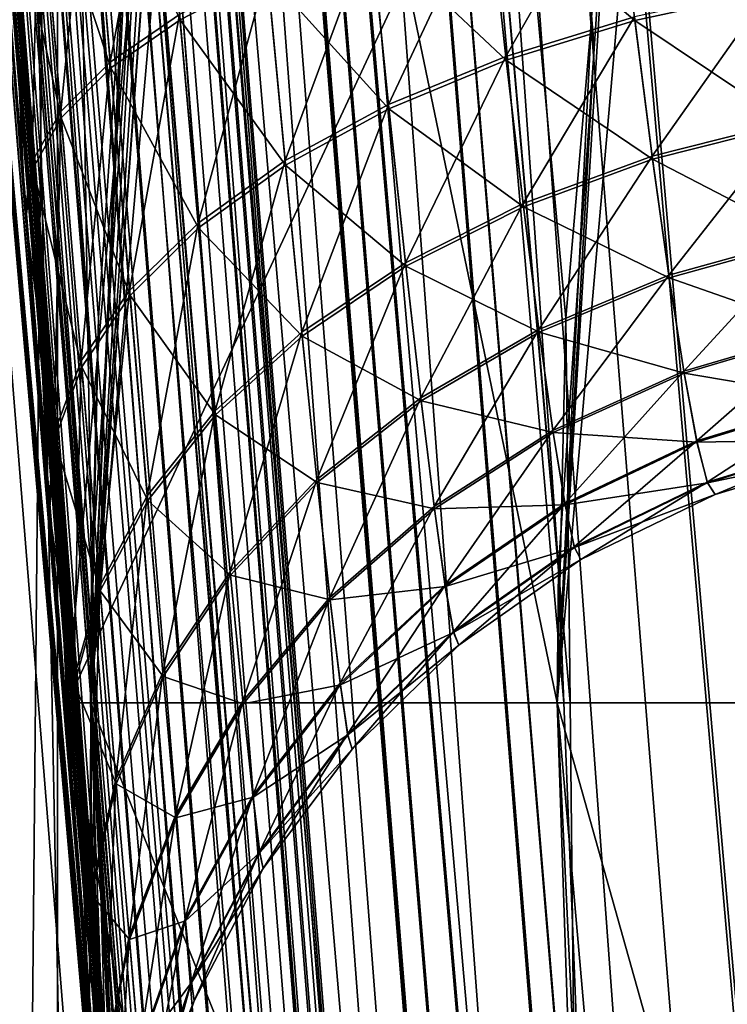
# Model space of a CAD drawing. Extents: x -65 to 65, y -245 to 65.
# Drawn here: x -20 to -18, y 3 to 5 of the extents above; entities that cross this region are included whole.
import ezdxf

# ---------------------------------------------------------------- set-up
doc = ezdxf.new("R2010")
doc.units = 0
for name, color, linetype in [('L3', 7, 'CONTINUOUS'), ('L5', 7, 'CONTINUOUS'), ('L6', 7, 'CONTINUOUS')]:
    doc.layers.add(name, color=color, linetype=linetype)

msp = doc.modelspace()

# ---------------------------------------------------------------- linework, layer by layer
at = {"layer": 'L3', "color": 254}
for points in [[(-20.36044, -26.26644, 670), (-23.5, 25.5, 670), (-19, -25.5, 670)], [(-19, -25.5, 670), (-23.5, 25.5, 670), (-19, -25.5, 668.5)], [(-19, -25.5, 668.5), (-23.5, 25.5, 670), (-23.5, 25.5, 668.5)], [(-23.5, 25.5, 668.5), (-19.75468, 12.72328, 668.5), (-19, -25.5, 668.5)], [(-23.8854, -243.7504, 810), (23.8854, -243.7504, 810), (-23.8854, 25.43382, 810)], [(-23.8854, 25.43382, 810), (23.8854, -243.7504, 810), (23.8854, 25.43382, 810)], [(-19.0601, 21.50384, 761.5011), (-15.5895, -21.68573, 761.683), (-19.37796, 21.47812, 761.4573)], [(-19.0601, 21.50384, 761.5011), (-17.13636, 7.017462, 761.6019), (-17.4, 4, 761.5881)], [(-19.0601, 21.50384, 761.5011), (-17.4, 4, 761.5881), (-15.5895, -21.68573, 761.683)], [(-19.39294, 21.4769, 761.4552), (-15.92235, -21.71267, 761.6371), (-19.70173, 21.45168, 761.3576)], [(-19.37796, 21.47812, 761.4573), (-15.90737, -21.71146, 761.6392), (-19.39294, 21.4769, 761.4552)], [(-19.39294, 21.4769, 761.4552), (-15.90737, -21.71146, 761.6392), (-15.92235, -21.71267, 761.6371)], [(-19.37796, 21.47812, 761.4573), (-15.5895, -21.68573, 761.683), (-15.90737, -21.71146, 761.6392)], [(-20.01224, 21.42606, 768.8), (-18.4977, 4.291588, 768.6494), (-19.71335, 21.45073, 768.6461)], [(-19.71335, 21.45073, 761.3539), (-16.53321, -21.76281, 761.3863), (-20.01224, 21.42606, 761.2001)], [(-19.70173, 21.45168, 761.3576), (-15.92235, -21.71267, 761.6371), (-19.71335, 21.45073, 761.3539)], [(-19.71335, 21.45073, 768.6461), (-18.4977, 4.291588, 768.6494), (-18.4214, 5.402394, 768.5841)], [(-19.71335, 21.45073, 768.6461), (-18.4214, 5.402394, 768.5841), (-18.36382, 6.240529, 768.5348)], [(-15.92235, -21.71267, 761.6371), (-16.24276, -21.73884, 761.5358), (-19.71335, 21.45073, 761.3539)], [(-19.71335, 21.45073, 761.3539), (-16.24276, -21.73884, 761.5358), (-16.53321, -21.76281, 761.3863)], [(-20.01224, 21.42606, 773.7001), (-17.00812, -15.92329, 773.8531), (-20.27544, 21.40408, 773.5023)], [(-16.80485, -21.78549, 768.8159), (-20.01224, 21.42606, 768.8), (-20.27544, 21.40408, 768.9977)], [(-20.01224, 21.42606, 761.2001), (-16.54165, -21.76351, 761.3819), (-20.27544, 21.40408, 761.0022)], [(-20.01224, 21.42606, 773.7001), (-18.42707, 5.463892, 773.9172), (-18.48162, 4.82448, 773.8777)], [(-20.01224, 21.42606, 773.7001), (-18.48162, 4.82448, 773.8777), (-18.47279, 4.000291, 773.8509)], [(-18.47279, 4.000291, 773.8509), (-18.45972, 2.779858, 773.8112), (-20.01224, 21.42606, 773.7001)], [(-20.01224, 21.42606, 773.7001), (-18.45972, 2.779858, 773.8112), (-17.00812, -15.92329, 773.8531)], [(-18.41748, 2.254576, 768.6867), (-18.48624, 4.000542, 768.6547), (-20.01224, 21.42606, 768.8)], [(-20.01224, 21.42606, 768.8), (-18.48624, 4.000542, 768.6547), (-18.4977, 4.291588, 768.6494)], [(-16.54165, -21.76351, 768.618), (-18.41748, 2.254576, 768.6867), (-20.01224, 21.42606, 768.8)], [(-16.54165, -21.76351, 768.618), (-20.01224, 21.42606, 768.8), (-16.80485, -21.78549, 768.8159)], [(-20.01224, 21.42606, 761.2001), (-16.53321, -21.76281, 761.3863), (-16.54165, -21.76351, 761.3819)], [(-20.28111, 21.40361, 773.498), (-17.40055, -15.95615, 773.5379), (-20.51232, 21.384, 773.2535)], [(-16.81052, -21.78597, 768.8201), (-20.28111, 21.40361, 769.002), (-20.51232, 21.384, 769.2465)], [(-20.28111, 21.40361, 760.998), (-17.03826, -21.80528, 760.9391), (-20.51232, 21.384, 760.7535)], [(-20.27544, 21.40408, 773.5023), (-17.17637, -15.93728, 773.7415), (-20.28111, 21.40361, 773.498)], [(-16.81052, -21.78597, 768.8201), (-20.27544, 21.40408, 768.9977), (-20.28111, 21.40361, 769.002)], [(-20.27544, 21.40408, 761.0022), (-16.54165, -21.76351, 761.3819), (-20.28111, 21.40361, 760.998)], [(-17.17637, -15.93728, 773.7415), (-17.27599, -15.94566, 773.6511), (-20.28111, 21.40361, 773.498)], [(-20.28111, 21.40361, 773.498), (-17.27599, -15.94566, 773.6511), (-17.40055, -15.95615, 773.5379)], [(-16.54165, -21.76351, 761.3819), (-16.81052, -21.78597, 761.1799), (-20.28111, 21.40361, 760.998)], [(-20.28111, 21.40361, 760.998), (-16.81052, -21.78597, 761.1799), (-17.03826, -21.80528, 760.9391)], [(-20.27544, 21.40408, 773.5023), (-17.00812, -15.92329, 773.8531), (-17.17637, -15.93728, 773.7415)], [(-16.80485, -21.78549, 768.8159), (-20.27544, 21.40408, 768.9977), (-16.81052, -21.78597, 768.8201)], [(-20.51232, 21.384, 773.2535), (-17.50662, -15.96522, 773.4072), (-20.69744, 21.36796, 772.9763)], [(-17.22685, -21.82162, 769.3418), (-20.51232, 21.384, 769.2465), (-20.69744, 21.36796, 769.5236)], [(-20.51232, 21.384, 760.7535), (-17.04173, -21.80558, 760.9354), (-20.69744, 21.36796, 760.4764)], [(-20.51232, 21.384, 773.2535), (-17.40055, -15.95615, 773.5379), (-17.50662, -15.96522, 773.4072)], [(-20.51232, 21.384, 769.2465), (-17.04173, -21.80558, 769.0646), (-16.81052, -21.78597, 768.8201)], [(-17.04173, -21.80558, 769.0646), (-20.51232, 21.384, 769.2465), (-17.22685, -21.82162, 769.3418)], [(-20.51232, 21.384, 760.7535), (-17.03826, -21.80528, 760.9391), (-17.04173, -21.80558, 760.9354)], [(-20.83677, 21.35545, 772.666), (-17.83178, -15.99382, 772.8218), (-20.92057, 21.34735, 772.3406)], [(-17.44997, -21.84222, 769.9775), (-20.83677, 21.35545, 769.834), (-20.92057, 21.34735, 770.1594)], [(-20.83677, 21.35545, 760.166), (-17.36618, -21.83412, 760.3479), (-20.92057, 21.34735, 759.8406)], [(-20.83677, 21.35545, 782.334), (-20.92057, 21.34735, 782.6594), (-19.49585, 3.622496, 782.5857)], [(-17.44899, -21.84217, 673.4844), (-20.86117, 21.35318, 673.4084), (-20.91951, 21.34741, 673.6661)], [(-17.28247, -21.82654, 672.949), (-20.75307, 21.36303, 673.1309), (-20.86117, 21.35318, 673.4084)], [(-17.28247, -21.82654, 672.949), (-20.86117, 21.35318, 673.4084), (-17.39058, -21.83639, 673.2265)], [(-17.39058, -21.83639, 673.2265), (-20.86117, 21.35318, 673.4084), (-17.44899, -21.84217, 673.4844)], [(-20.69931, 21.36779, 772.9735), (-17.69361, -15.98142, 773.1283), (-20.83677, 21.35545, 772.666)], [(-17.22872, -21.82178, 769.3446), (-20.69931, 21.36779, 769.5264), (-20.83677, 21.35545, 769.834)], [(-20.69931, 21.36779, 760.4735), (-17.36536, -21.83405, 760.3498), (-20.83677, 21.35545, 760.166)], [(-20.69931, 21.36779, 782.0265), (-20.83677, 21.35545, 782.334), (-19.48819, 4.604721, 782.2643)], [(-17.69361, -15.98142, 773.1283), (-17.74465, -15.98589, 773.0411), (-20.83677, 21.35545, 772.666)], [(-20.83677, 21.35545, 772.666), (-17.74465, -15.98589, 773.0411), (-17.83178, -15.99382, 772.8218)], [(-20.83677, 21.35545, 769.834), (-17.36618, -21.83412, 769.6521), (-17.22872, -21.82178, 769.3446)], [(-17.36618, -21.83412, 769.6521), (-20.83677, 21.35545, 769.834), (-17.44997, -21.84222, 769.9775)], [(-20.83677, 21.35545, 760.166), (-17.36536, -21.83405, 760.3498), (-17.36618, -21.83412, 760.3479)], [(-19.49585, 3.622496, 782.5857), (-19.49836, 3.746889, 782.5417), (-20.83677, 21.35545, 782.334)], [(-19.49836, 3.746889, 782.5417), (-19.49886, 4.000002, 782.4576), (-20.83677, 21.35545, 782.334)], [(-20.83677, 21.35545, 782.334), (-19.49886, 4.000002, 782.4576), (-19.49922, 4.174893, 782.3996)], [(-20.83677, 21.35545, 782.334), (-19.49922, 4.174893, 782.3996), (-19.48819, 4.604721, 782.2643)], [(-17.38494, -19.88794, 672.8542), (-20.53832, 19.35413, 673.0195), (-20.75307, 21.36303, 673.1309)], [(-17.38494, -19.88794, 672.8542), (-20.75307, 21.36303, 673.1309), (-17.28247, -21.82654, 672.949)], [(-20.69744, 21.36796, 772.9763), (-17.50662, -15.96522, 773.4072), (-20.69931, 21.36779, 772.9735)], [(-17.22872, -21.82178, 769.3446), (-20.69744, 21.36796, 769.5236), (-20.69931, 21.36779, 769.5264)], [(-20.69744, 21.36796, 760.4764), (-17.04173, -21.80558, 760.9354), (-20.69931, 21.36779, 760.4735)], [(-17.50662, -15.96522, 773.4072), (-17.59145, -15.97248, 773.3027), (-20.69931, 21.36779, 772.9735)], [(-20.69931, 21.36779, 772.9735), (-17.59145, -15.97248, 773.3027), (-17.69361, -15.98142, 773.1283)], [(-17.04173, -21.80558, 760.9354), (-17.22872, -21.82178, 760.6555), (-20.69931, 21.36779, 760.4735)], [(-20.69931, 21.36779, 760.4735), (-17.22872, -21.82178, 760.6555), (-17.36536, -21.83405, 760.3498)], [(-19.48819, 4.604721, 782.2643), (-19.48255, 4.824806, 782.195), (-20.69931, 21.36779, 782.0265)], [(-20.69931, 21.36779, 782.0265), (-19.48255, 4.824806, 782.195), (-19.42946, 5.61148, 781.962)], [(-17.22685, -21.82162, 769.3418), (-20.69744, 21.36796, 769.5236), (-17.22872, -21.82178, 769.3446)], [(-20.9208, 21.34733, 772.3397), (-17.91728, -16.00206, 772.4965), (-20.949, 21.34365, 772.0038)], [(-17.45021, -21.84225, 769.9784), (-20.9208, 21.34733, 770.1603), (-20.949, 21.34365, 770.4961)], [(-17.47841, -21.84593, 759.6858), (-20.949, 21.34365, 759.5038), (-20.9208, 21.34733, 759.8397)], [(-19.49271, 3.466907, 782.6409), (-20.9208, 21.34733, 782.6603), (-20.949, 21.34365, 782.9962)], [(-17.45638, -21.84291, 673.5171), (-20.92697, 21.34667, 673.699), (-20.949, 21.34365, 673.9962)], [(-20.949, 21.34365, 772.0038), (-17.91728, -16.00206, 772.4965), (-17.92485, -16.00281, 772.4637)], [(-20.949, 21.34365, 772.0038), (-17.92485, -16.00281, 772.4637), (-17.94769, -16.00591, 772.1611)], [(-20.949, 21.34365, 770.4961), (-17.47841, -21.84593, 770.3143), (-17.45021, -21.84225, 769.9784)], [(-20.949, 21.34365, 673.9962), (-19.74826, 6.401092, 678.5668), (-17.47841, -21.84593, 673.8143)], [(-17.47841, -21.84593, 759.6858), (-19.69397, 5.725591, 688.3725), (-20.949, 21.34365, 759.5038)], [(-20.949, 21.34365, 673.9962), (-17.47841, -21.84593, 673.8143), (-17.45638, -21.84291, 673.5171)], [(-20.949, 21.34365, 770.4961), (-20.949, 21.34365, 772.0038), (-17.47841, -21.84593, 770.3143)], [(-17.47841, -21.84593, 770.3143), (-20.949, 21.34365, 772.0038), (-17.94769, -16.00591, 772.1611)], [(-19.47322, 2.978487, 782.9188), (-19.48276, 3.131238, 782.815), (-20.949, 21.34365, 782.9962)], [(-19.49271, 3.466907, 782.6409), (-20.949, 21.34365, 782.9962), (-19.48687, 3.284424, 782.7115)], [(-19.48687, 3.284424, 782.7115), (-20.949, 21.34365, 782.9962), (-19.48276, 3.131238, 782.815)], [(-20.10794, 10.87717, 799.5479), (-19.47322, 2.978487, 782.9188), (-20.949, 21.34365, 782.9962)], [(-17.45638, -21.84291, 673.5171), (-20.91951, 21.34741, 673.6661), (-20.92697, 21.34667, 673.699)], [(-20.92057, 21.34735, 772.3406), (-17.83178, -15.99382, 772.8218), (-20.9208, 21.34733, 772.3397)], [(-17.45021, -21.84225, 769.9784), (-20.92057, 21.34735, 770.1594), (-20.9208, 21.34733, 770.1603)], [(-20.92057, 21.34735, 759.8406), (-17.44997, -21.84222, 760.0225), (-20.9208, 21.34733, 759.8397)], [(-19.49585, 3.622496, 782.5857), (-20.92057, 21.34735, 782.6594), (-20.9208, 21.34733, 782.6603)], [(-17.83178, -15.99382, 772.8218), (-17.85665, -15.99608, 772.7593), (-20.9208, 21.34733, 772.3397)], [(-20.9208, 21.34733, 772.3397), (-17.85665, -15.99608, 772.7593), (-17.91728, -16.00206, 772.4965)], [(-20.9208, 21.34733, 759.8397), (-17.44997, -21.84222, 760.0225), (-17.45021, -21.84225, 760.0216)], [(-20.9208, 21.34733, 759.8397), (-17.45021, -21.84225, 760.0216), (-17.47841, -21.84593, 759.6858)], [(-19.49585, 3.622496, 782.5857), (-20.9208, 21.34733, 782.6603), (-19.49271, 3.466907, 782.6409)], [(-17.44997, -21.84222, 769.9775), (-20.92057, 21.34735, 770.1594), (-17.45021, -21.84225, 769.9784)], [(-20.92057, 21.34735, 759.8406), (-17.36618, -21.83412, 760.3479), (-17.44997, -21.84222, 760.0225)], [(-17.44899, -21.84217, 673.4844), (-20.91951, 21.34741, 673.6661), (-17.45638, -21.84291, 673.5171)], [(-17.25004, -19.87581, 672.5463), (-20.35259, 19.37103, 672.5512), (-20.4013, 19.36644, 672.7123)], [(-20.31755, 19.37454, 672.3865), (-20.35259, 19.37103, 672.5512), (-17.25004, -19.87581, 672.5463)], [(-17.16641, -19.86772, 672.2209), (-20.29646, 19.37694, 672.2195), (-20.31755, 19.37454, 672.3865)], [(-17.25004, -19.87581, 672.5463), (-17.22681, -19.87367, 672.4831), (-20.31755, 19.37454, 672.3865)], [(-20.31755, 19.37454, 672.3865), (-17.22681, -19.87367, 672.4831), (-17.17653, -19.86881, 672.2875)], [(-20.31755, 19.37454, 672.3865), (-17.17653, -19.86881, 672.2875), (-17.16641, -19.86772, 672.2209)], [(-17.14617, -19.86553, 672.0877), (-20.28945, 19.37821, 672.0512), (-20.29646, 19.37694, 672.2195)], [(-17.14617, -19.86553, 672.0877), (-20.29646, 19.37694, 672.2195), (-17.16641, -19.86772, 672.2209)], [(-17.13607, -19.86387, 671.886), (-20.28945, 19.37821, 672.0512), (-17.14617, -19.86553, 672.0877)], [(-17.13607, -19.86387, 671.886), (-19.95402, 15.20402, 670.7641), (-20.28945, 19.37821, 672.0512)], [(-17.38494, -19.88794, 672.8542), (-20.46336, 19.36079, 672.8688), (-20.53832, 19.35413, 673.0195)], [(-17.29652, -19.88008, 672.6727), (-20.4013, 19.36644, 672.7123), (-20.46336, 19.36079, 672.8688)], [(-17.29652, -19.88008, 672.6727), (-20.46336, 19.36079, 672.8688), (-17.38494, -19.88794, 672.8542)], [(-17.25004, -19.87581, 672.5463), (-20.4013, 19.36644, 672.7123), (-17.29652, -19.88008, 672.6727)], [(-18.37099, -2.686494, 808), (-19.55, 4, 808), (-12.5665, 18.97617, 808)], [(-19.25299, 7.394822, 808), (-12.5665, 18.97617, 808), (-19.55, 4, 808)], [(-18.37099, -2.686494, 808), (-12.5665, 18.97617, 808), (-14.97617, -8.566498, 808)], [(-17.13607, -19.86387, 671.886), (-19.90235, 14.56096, 670.4971), (-19.95402, 15.20402, 670.7641)], [(-19.85513, 13.97339, 670.1218), (-19.90235, 14.56096, 670.4971), (-17.13607, -19.86387, 671.886)], [(-19.81383, 13.45936, 669.6495), (-19.85513, 13.97339, 670.1218), (-17.13607, -19.86387, 671.886)], [(-17.13607, -19.86387, 671.886), (-19.7797, 13.03469, 669.0946), (-19.81383, 13.45936, 669.6495)], [(-17.13607, -19.86387, 671.886), (-19.75468, 12.72328, 668.5), (-19.7797, 13.03469, 669.0946)], [(-17.13607, -19.86387, 668.5), (-19.75468, 12.72328, 668.5), (-17.13607, -19.86387, 671.886)], [(-19, -25.5, 668.5), (-19.75468, 12.72328, 668.5), (-17.13607, -19.86387, 668.5)], [(-19.4731, 2.976167, 794.6397), (-19.47322, 2.978487, 794.6112), (-20.10794, 10.87717, 799.5479)], [(-19.4731, 2.976167, 794.6397), (-20.10794, 10.87717, 799.5479), (-19.47292, 2.97266, 794.6549)], [(-20.049, 9.966338, 799.4232), (-19.4724, 2.962908, 794.6785), (-20.10794, 10.87717, 799.5479)], [(-20.10794, 10.87717, 799.5479), (-19.4724, 2.962908, 794.6785), (-19.47254, 2.965522, 794.6735)], [(-20.10794, 10.87717, 799.5479), (-19.47254, 2.965522, 794.6735), (-19.47292, 2.97266, 794.6549)], [(-19.47322, 2.978487, 794.6112), (-19.47322, 2.978487, 782.9188), (-20.10794, 10.87717, 799.5479)], [(-20.01846, 9.055103, 799.297), (-19.47191, 2.953694, 794.6925), (-20.049, 9.966338, 799.4232)], [(-20.049, 9.966338, 799.4232), (-19.47191, 2.953694, 794.6925), (-19.4724, 2.962908, 794.6785)], [(-20.01846, 9.055103, 799.297), (-20.01846, -11.05209, 799.297), (-18.39587, -11.13713, 786.6769)], [(-18.39587, -11.13713, 786.6769), (-19.43305, 2.385461, 794.5625), (-20.01846, 9.055103, 799.297)], [(-20.01846, 9.055103, 799.297), (-19.43305, 2.385461, 794.5625), (-19.44763, 2.571795, 794.6703)], [(-19.44763, 2.571795, 794.6703), (-19.45515, 2.678212, 794.7132), (-20.01846, 9.055103, 799.297)], [(-20.01846, 9.055103, 799.297), (-19.45515, 2.678212, 794.7132), (-19.46096, 2.766625, 794.7355)], [(-20.01846, 9.055103, 799.297), (-19.46096, 2.766625, 794.7355), (-19.46166, 2.777732, 794.7372)], [(-19.46166, 2.777732, 794.7372), (-19.46466, 2.826557, 794.741), (-20.01846, 9.055103, 799.297)], [(-20.01846, 9.055103, 799.297), (-19.46466, 2.826557, 794.741), (-19.46685, 2.863426, 794.7387)], [(-20.01846, 9.055103, 799.297), (-19.46685, 2.863426, 794.7387), (-19.46838, 2.89004, 794.7331)], [(-19.46838, 2.89004, 794.7331), (-19.46949, 2.909562, 794.7261), (-20.01846, 9.055103, 799.297)], [(-20.01846, 9.055103, 799.297), (-19.46949, 2.909562, 794.7261), (-19.47041, 2.926239, 794.7172)], [(-20.01846, 9.055103, 799.297), (-19.47041, 2.926239, 794.7172), (-19.47118, 2.940268, 794.7067)], [(-19.47118, 2.940268, 794.7067), (-19.47129, 2.942231, 794.7049), (-20.01846, 9.055103, 799.297)], [(-20.01846, 9.055103, 799.297), (-19.47129, 2.942231, 794.7049), (-19.47191, 2.953694, 794.6925)], [(-19.75948, -11.05209, 800.5641), (-19.75975, 9.055103, 800.5643), (-19.57054, 9.055103, 800.8333)], [(-19.75948, -11.05209, 800.5641), (-19.57054, 9.055103, 800.8333), (-19.57054, -11.05209, 800.8333)], [(-19.57054, 9.055103, 800.8333), (-19.36583, 6.283527, 801.0448), (-19.49804, 4.27663, 800.9155)], [(-19.57054, -11.05209, 800.8333), (-19.57054, 9.055103, 800.8333), (-19.49804, 4.27663, 800.9155)], [(-19.5, 4, 807.95), (-19.25299, 7.394822, 808), (-19.55, 4, 808)], [(-19.20375, 7.38614, 807.95), (-19.25299, 7.394822, 808), (-19.5, 4, 807.95)], [(-18.5, 4, 778.5), (-19.20375, 7.38614, 779.5), (-19.5, 4, 779.5)], [(-19.31248, 6.59985, 781.6935), (-19.5, 4, 779.5), (-19.20375, 7.38614, 779.5)], [(-19.5, 4, 807.95), (-19.33761, 6.445201, 801.0647), (-19.20375, 7.38614, 807.95)], [(-18.21894, 7.212491, 778.5), (-19.20375, 7.38614, 779.5), (-18.5, 4, 778.5)], [(-18.5, 4, 778.5), (-18.42707, 5.463892, 773.9172), (-18.21894, 7.212491, 778.5)], [(-18.21894, 7.212491, 767), (-18.36382, 6.240529, 768.5348), (-18.5, 4, 767)], [(-17.9, 4, 767), (-18.21894, 7.212491, 767), (-18.5, 4, 767)], [(-17.62806, 7.108302, 767), (-18.21894, 7.212491, 767), (-17.9, 4, 767)], [(-19.41674, 5.800093, 781.9061), (-19.5, 4, 779.5), (-19.31248, 6.59985, 781.6935)], [(-19.5, 4, 807.95), (-19.36583, 6.283527, 801.0448), (-19.33761, 6.445201, 801.0647)], [(-17.47841, -21.84593, 673.8143), (-19.74826, 6.401092, 678.5668), (-19.69265, 5.70911, 678.6305)], [(-19.49804, 4.27663, 800.9155), (-19.36583, 6.283527, 801.0448), (-19.5, 4, 807.95)], [(-18.5, 4, 767), (-18.36382, 6.240529, 768.5348), (-18.4214, 5.402394, 768.5841)], [(-19.45764, 5.37271, 687.3587), (-19.35077, 5.952664, 687.2448), (-19.50147, 5.894873, 687.503)], [(-19.30914, 5.474898, 687.1115), (-19.35077, 5.952664, 687.2448), (-19.45764, 5.37271, 687.3587)], [(-19.5004, 5.882047, 679.4994), (-19.34975, 5.940923, 679.7575), (-19.30815, 5.463731, 679.8928)], [(-19.12078, 5.56075, 680.1143), (-19.30815, 5.463731, 679.8928), (-19.34975, 5.940923, 679.7575)], [(-19.56376, 5.266808, 687.6253), (-19.50147, 5.894873, 687.503), (-19.61042, 5.836872, 687.7814)], [(-19.45764, 5.37271, 687.3587), (-19.50147, 5.894873, 687.503), (-19.56376, 5.266808, 687.6253)], [(-19.45661, 5.360498, 679.646), (-19.60928, 5.822876, 679.2212), (-19.5004, 5.882047, 679.4994)], [(-19.5004, 5.882047, 679.4994), (-19.30815, 5.463731, 679.8928), (-19.45661, 5.360498, 679.646)], [(-19.62502, 5.159671, 687.9053), (-19.61042, 5.836872, 687.7814), (-19.67509, 5.780005, 688.0735)], [(-19.56376, 5.266808, 687.6253), (-19.61042, 5.836872, 687.7814), (-19.62502, 5.159671, 687.9053)], [(-19.67386, 5.764781, 678.9293), (-19.60928, 5.822876, 679.2212), (-19.56267, 5.253469, 679.3796)], [(-19.45661, 5.360498, 679.646), (-19.56267, 5.253469, 679.3796), (-19.60928, 5.822876, 679.2212)], [(-19.41674, 5.800093, 781.9061), (-19.42946, 5.61148, 781.962), (-19.5, 4, 779.5)], [(-18.61018, 5.38524, 686.3711), (-18.37385, 5.801151, 686.4238), (-18.64855, 5.736039, 686.5417)], [(-18.64761, 5.727266, 680.4617), (-18.3729, 5.792866, 680.5794), (-18.33382, 5.462156, 680.7411)], [(-18.33475, 5.469754, 686.2634), (-18.37385, 5.801151, 686.4238), (-18.61018, 5.38524, 686.3711)], [(-18.04089, 5.525973, 680.81), (-18.33382, 5.462156, 680.7411), (-18.3729, 5.792866, 680.5794)], [(-19.63999, 5.053805, 688.1919), (-19.67509, 5.780005, 688.0735), (-19.69397, 5.725591, 688.3725)], [(-19.62385, 5.145148, 679.1001), (-19.69265, 5.70911, 678.6305), (-19.67386, 5.764781, 678.9293)], [(-19.62502, 5.159671, 687.9053), (-19.67509, 5.780005, 688.0735), (-19.63999, 5.053805, 688.1919)], [(-19.67386, 5.764781, 678.9293), (-19.56267, 5.253469, 679.3796), (-19.62385, 5.145148, 679.1001)], [(-17.47841, -21.84593, 759.6858), (-19.63999, 5.053805, 688.1919), (-19.69397, 5.725591, 688.3725)], [(-18.86161, 5.281754, 686.5149), (-18.64855, 5.736039, 686.5417), (-18.8998, 5.658714, 686.6981)], [(-18.60927, 5.3772, 680.6337), (-18.89887, 5.649286, 680.3055), (-18.64761, 5.727266, 680.4617)], [(-18.61018, 5.38524, 686.3711), (-18.64855, 5.736039, 686.5417), (-18.86161, 5.281754, 686.5149)], [(-18.64761, 5.727266, 680.4617), (-18.33382, 5.462156, 680.7411), (-18.60927, 5.3772, 680.6337)], [(-19.62385, 5.145148, 679.1001), (-19.63873, 5.03807, 678.8139), (-19.69265, 5.70911, 678.6305)], [(-17.47841, -21.84593, 673.8143), (-19.69265, 5.70911, 678.6305), (-19.63873, 5.03807, 678.8139)], [(-19.0831, 5.161745, 686.6914), (-18.8998, 5.658714, 686.6981), (-19.12173, 5.570983, 686.8896)], [(-18.86161, 5.281754, 686.5149), (-18.8998, 5.658714, 686.6981), (-19.0831, 5.161745, 686.6914)], [(-19.12078, 5.56075, 680.1143), (-18.89887, 5.649286, 680.3055), (-18.86071, 5.273115, 680.4903)], [(-18.60927, 5.3772, 680.6337), (-18.86071, 5.273115, 680.4903), (-18.89887, 5.649286, 680.3055)], [(-19.5, 4, 779.5), (-19.42946, 5.61148, 781.962), (-19.48255, 4.824806, 782.195)], [(-19.26942, 5.028052, 686.8964), (-19.12173, 5.570983, 686.8896), (-19.30914, 5.474898, 687.1115)], [(-19.0831, 5.161745, 686.6914), (-19.12173, 5.570983, 686.8896), (-19.26942, 5.028052, 686.8964)], [(-19.0822, 5.152364, 680.3142), (-19.30815, 5.463731, 679.8928), (-19.12078, 5.56075, 680.1143)], [(-19.12078, 5.56075, 680.1143), (-18.86071, 5.273115, 680.4903), (-19.0822, 5.152364, 680.3142)], [(-18.29686, 5.171717, 686.0474), (-18.04185, 5.5333, 686.1944), (-18.33475, 5.469754, 686.2634)], [(-18.00239, 5.245612, 685.9877), (-18.04185, 5.5333, 686.1944), (-18.29686, 5.171717, 686.0474)], [(-18.00146, 5.239157, 681.0179), (-18.33382, 5.462156, 680.7411), (-18.04089, 5.525973, 680.81)], [(-19.41615, 4.883836, 687.125), (-19.30914, 5.474898, 687.1115), (-19.45764, 5.37271, 687.3587)], [(-19.26942, 5.028052, 686.8964), (-19.30914, 5.474898, 687.1115), (-19.41615, 4.883836, 687.125)], [(-18.57345, 5.070076, 686.1417), (-18.33475, 5.469754, 686.2634), (-18.61018, 5.38524, 686.3711)], [(-18.29686, 5.171717, 686.0474), (-18.33475, 5.469754, 686.2634), (-18.57345, 5.070076, 686.1417)], [(-19.45661, 5.360498, 679.646), (-19.30815, 5.463731, 679.8928), (-19.2685, 5.017803, 680.1097)], [(-19.0822, 5.152364, 680.3142), (-19.2685, 5.017803, 680.1097), (-19.30815, 5.463731, 679.8928)], [(-18.60927, 5.3772, 680.6337), (-18.33382, 5.462156, 680.7411), (-18.29597, 5.165038, 680.9584)], [(-18.48162, 4.82448, 773.8777), (-18.42707, 5.463892, 773.9172), (-18.5, 4, 778.5)], [(-18.00146, 5.239157, 681.0179), (-18.29597, 5.165038, 680.9584), (-18.33382, 5.462156, 680.7411)], [(-18.5, 4, 767), (-18.4214, 5.402394, 768.5841), (-18.4977, 4.291588, 768.6494)], [(-18.82554, 4.943122, 686.2685), (-18.61018, 5.38524, 686.3711), (-18.86161, 5.281754, 686.5149)], [(-18.57345, 5.070076, 686.1417), (-18.61018, 5.38524, 686.3711), (-18.82554, 4.943122, 686.2685)], [(-19.51983, 4.732507, 687.3719), (-19.45764, 5.37271, 687.3587), (-19.56376, 5.266808, 687.6253)], [(-19.41519, 4.872615, 679.8817), (-19.56267, 5.253469, 679.3796), (-19.45661, 5.360498, 679.646)], [(-19.41615, 4.883836, 687.125), (-19.45764, 5.37271, 687.3587), (-19.51983, 4.732507, 687.3719)], [(-19.45661, 5.360498, 679.646), (-19.2685, 5.017803, 680.1097), (-19.41519, 4.872615, 679.8817)], [(-18.57259, 5.063018, 680.8645), (-18.86071, 5.273115, 680.4903), (-18.60927, 5.3772, 680.6337)], [(-18.60927, 5.3772, 680.6337), (-18.29597, 5.165038, 680.9584), (-18.57259, 5.063018, 680.8645)], [(-19.0471, 4.793894, 686.4246), (-18.86161, 5.281754, 686.5149), (-19.0831, 5.161745, 686.6914)], [(-18.82554, 4.943122, 686.2685), (-18.86161, 5.281754, 686.5149), (-19.0471, 4.793894, 686.4246)], [(-19.578, 4.577645, 687.6312), (-19.56376, 5.266808, 687.6253), (-19.62502, 5.159671, 687.9053)], [(-19.51983, 4.732507, 687.3719), (-19.56376, 5.266808, 687.6253), (-19.578, 4.577645, 687.6312)], [(-19.0822, 5.152364, 680.3142), (-18.86071, 5.273115, 680.4903), (-18.82471, 4.935539, 680.7382)], [(-18.57259, 5.063018, 680.8645), (-18.82471, 4.935539, 680.7382), (-18.86071, 5.273115, 680.4903)], [(-19.62385, 5.145148, 679.1001), (-19.56267, 5.253469, 679.3796), (-19.51882, 4.720236, 679.6353)], [(-19.41519, 4.872615, 679.8817), (-19.51882, 4.720236, 679.6353), (-19.56267, 5.253469, 679.3796)], [(-18.26131, 4.916174, 685.7827), (-18.00239, 5.245612, 685.9877), (-18.29686, 5.171717, 686.0474)], [(-17.96407, 4.992902, 681.2727), (-18.29597, 5.165038, 680.9584), (-18.00146, 5.239157, 681.0179)], [(-17.96494, 4.998288, 685.7339), (-18.00239, 5.245612, 685.9877), (-18.26131, 4.916174, 685.7827)], [(-18.53947, 4.800205, 685.8609), (-18.29686, 5.171717, 686.0474), (-18.57345, 5.070076, 686.1417)], [(-18.26131, 4.916174, 685.7827), (-18.29686, 5.171717, 686.0474), (-18.53947, 4.800205, 685.8609)], [(-19.5893, 4.422913, 687.8967), (-19.62502, 5.159671, 687.9053), (-19.63999, 5.053805, 688.1919)], [(-19.578, 4.577645, 687.6312), (-19.62502, 5.159671, 687.9053), (-19.5893, 4.422913, 687.8967)], [(-19.23283, 4.625962, 686.6063), (-19.0831, 5.161745, 686.6914), (-19.26942, 5.028052, 686.8964)], [(-19.04628, 4.785653, 680.5826), (-19.2685, 5.017803, 680.1097), (-19.0822, 5.152364, 680.3142)], [(-19.0471, 4.793894, 686.4246), (-19.0831, 5.161745, 686.6914), (-19.23283, 4.625962, 686.6063)], [(-19.0822, 5.152364, 680.3142), (-18.82471, 4.935539, 680.7382), (-19.04628, 4.785653, 680.5826)], [(-18.57259, 5.063018, 680.8645), (-18.29597, 5.165038, 680.9584), (-18.26049, 4.910618, 681.2242)], [(-17.96407, 4.992902, 681.2727), (-18.26049, 4.910618, 681.2242), (-18.29597, 5.165038, 680.9584)], [(-19.57692, 4.56427, 679.3767), (-19.63873, 5.03807, 678.8139), (-19.62385, 5.145148, 679.1001)], [(-19.62385, 5.145148, 679.1001), (-19.51882, 4.720236, 679.6353), (-19.57692, 4.56427, 679.3767)], [(-18.79269, 4.653193, 685.9669), (-18.57345, 5.070076, 686.1417), (-18.82554, 4.943122, 686.2685)], [(-18.53947, 4.800205, 685.8609), (-18.57345, 5.070076, 686.1417), (-18.79269, 4.653193, 685.9669)], [(-17.47841, -21.84593, 759.6858), (-19.5893, 4.422913, 687.8967), (-19.63999, 5.053805, 688.1919)], [(-18.5387, 4.794342, 681.1464), (-18.82471, 4.935539, 680.7382), (-18.57259, 5.063018, 680.8645)], [(-18.57259, 5.063018, 680.8645), (-18.26049, 4.910618, 681.2242), (-18.5387, 4.794342, 681.1464)], [(-19.57692, 4.56427, 679.3767), (-19.58813, 4.408406, 679.1117), (-19.63873, 5.03807, 678.8139)], [(-19.63873, 5.03807, 678.8139), (-19.58813, 4.408406, 679.1117), (-17.47841, -21.84593, 673.8143)], [(-19.37828, 4.443347, 686.8094), (-19.26942, 5.028052, 686.8964), (-19.41615, 4.883836, 687.125)], [(-19.23283, 4.625962, 686.6063), (-19.26942, 5.028052, 686.8964), (-19.37828, 4.443347, 686.8094)], [(-19.41519, 4.872615, 679.8817), (-19.2685, 5.017803, 680.1097), (-19.232, 4.616948, 680.4014)], [(-19.04628, 4.785653, 680.5826), (-19.232, 4.616948, 680.4014), (-19.2685, 5.017803, 680.1097)], [(-18.22918, 4.710822, 685.4777), (-17.96494, 4.998288, 685.7339), (-18.26131, 4.916174, 685.7827)], [(-17.92986, 4.794694, 681.5667), (-18.26049, 4.910618, 681.2242), (-17.96407, 4.992902, 681.2727)], [(-17.93063, 4.798848, 685.4408), (-17.96494, 4.998288, 685.7339), (-18.22918, 4.710822, 685.4777)], [(-19.01483, 4.4787, 686.0979), (-18.82554, 4.943122, 686.2685), (-19.0471, 4.793894, 686.4246)], [(-18.79269, 4.653193, 685.9669), (-18.82554, 4.943122, 686.2685), (-19.01483, 4.4787, 686.0979)], [(-19.04628, 4.785653, 680.5826), (-18.82471, 4.935539, 680.7382), (-18.79195, 4.646895, 681.0409)], [(-18.5387, 4.794342, 681.1464), (-18.79195, 4.646895, 681.0409), (-18.82471, 4.935539, 680.7382)], [(-18.50927, 4.583716, 685.5379), (-18.26131, 4.916174, 685.7827), (-18.53947, 4.800205, 685.8609)], [(-18.22918, 4.710822, 685.4777), (-18.26131, 4.916174, 685.7827), (-18.50927, 4.583716, 685.5379)], [(-18.5387, 4.794342, 681.1464), (-18.26049, 4.910618, 681.2242), (-18.22845, 4.706556, 681.5301)], [(-17.92986, 4.794694, 681.5667), (-18.22845, 4.706556, 681.5301), (-18.26049, 4.910618, 681.2242)], [(-19.47997, 4.250417, 687.0289), (-19.41615, 4.883836, 687.125), (-19.51983, 4.732507, 687.3719)], [(-19.37828, 4.443347, 686.8094), (-19.41615, 4.883836, 687.125), (-19.47997, 4.250417, 687.0289)], [(-19.37742, 4.433464, 680.1991), (-19.51882, 4.720236, 679.6353), (-19.41519, 4.872615, 679.8817)], [(-19.41519, 4.872615, 679.8817), (-19.232, 4.616948, 680.4014), (-19.37742, 4.433464, 680.1991)], [(-19.5, 4, 779.5), (-19.48255, 4.824806, 782.195), (-19.48819, 4.604721, 782.2643)], [(-18.5, 4, 778.5), (-18.47279, 4.000291, 773.8509), (-18.48162, 4.82448, 773.8777)], [(-19.20049, 4.280958, 686.2508), (-19.0471, 4.793894, 686.4246), (-19.23283, 4.625962, 686.6063)], [(-19.01483, 4.4787, 686.0979), (-19.0471, 4.793894, 686.4246), (-19.20049, 4.280958, 686.2508)], [(-18.76405, 4.42065, 685.62), (-18.53947, 4.800205, 685.8609), (-18.79269, 4.653193, 685.9669)], [(-18.5086, 4.579223, 681.4703), (-18.79195, 4.646895, 681.0409), (-18.5387, 4.794342, 681.1464)], [(-18.50927, 4.583716, 685.5379), (-18.53947, 4.800205, 685.8609), (-18.76405, 4.42065, 685.62)], [(-18.5387, 4.794342, 681.1464), (-18.22845, 4.706556, 681.5301), (-18.5086, 4.579223, 681.4703)], [(-18.20142, 4.561675, 685.1422), (-17.93063, 4.798848, 685.4408), (-18.22918, 4.710822, 685.4777)], [(-17.89985, 4.650455, 681.8904), (-18.22845, 4.706556, 681.5301), (-17.92986, 4.794694, 681.5667)], [(-17.90052, 4.653255, 685.1177), (-17.93063, 4.798848, 685.4408), (-18.20142, 4.561675, 685.1422)], [(-19.0141, 4.471851, 680.9106), (-19.232, 4.616948, 680.4014), (-19.04628, 4.785653, 680.5826)], [(-19.04628, 4.785653, 680.5826), (-18.79195, 4.646895, 681.0409), (-19.0141, 4.471851, 680.9106)], [(-19.53546, 4.051792, 687.2596), (-19.51983, 4.732507, 687.3719), (-19.578, 4.577645, 687.6312)], [(-19.47997, 4.250417, 687.0289), (-19.51983, 4.732507, 687.3719), (-19.53546, 4.051792, 687.2596)], [(-19.57692, 4.56427, 679.3767), (-19.51882, 4.720236, 679.6353), (-19.47907, 4.239592, 679.9804)], [(-19.37742, 4.433464, 680.1991), (-19.47907, 4.239592, 679.9804), (-19.51882, 4.720236, 679.6353)], [(-18.48374, 4.426877, 685.1828), (-18.22918, 4.710822, 685.4777), (-18.50927, 4.583716, 685.5379)], [(-18.5086, 4.579223, 681.4703), (-18.22845, 4.706556, 681.5301), (-18.20082, 4.558819, 681.8662)], [(-18.20142, 4.561675, 685.1422), (-18.22918, 4.710822, 685.4777), (-18.48374, 4.426877, 685.1828)], [(-17.89985, 4.650455, 681.8904), (-18.20082, 4.558819, 681.8662), (-18.22845, 4.706556, 681.5301)], [(-18.98724, 4.22563, 685.7218), (-18.79269, 4.653193, 685.9669), (-19.01483, 4.4787, 686.0979)], [(-19.0141, 4.471851, 680.9106), (-18.79195, 4.646895, 681.0409), (-18.76342, 4.415824, 681.3889)], [(-18.76405, 4.42065, 685.62), (-18.79269, 4.653193, 685.9669), (-18.98724, 4.22563, 685.7218)], [(-18.5086, 4.579223, 681.4703), (-18.76342, 4.415824, 681.3889), (-18.79195, 4.646895, 681.0409)], [(-18.17886, 4.472887, 684.7866), (-17.90052, 4.653255, 685.1177), (-18.20142, 4.561675, 685.1422)], [(-17.87496, 4.564367, 682.2339), (-18.20082, 4.558819, 681.8662), (-17.89985, 4.650455, 681.8904)], [(-17.87549, 4.565733, 684.7746), (-17.90052, 4.653255, 685.1177), (-18.17886, 4.472887, 684.7866)], [(-19.34518, 4.064758, 686.4219), (-19.23283, 4.625962, 686.6063), (-19.37828, 4.443347, 686.8094)], [(-19.20049, 4.280958, 686.2508), (-19.23283, 4.625962, 686.6063), (-19.34518, 4.064758, 686.4219)], [(-19.49922, 4.174893, 782.3996), (-19.5, 4, 779.5), (-19.48819, 4.604721, 782.2643)], [(-19.37742, 4.433464, 680.1991), (-19.232, 4.616948, 680.4014), (-19.19977, 4.273454, 680.7585)], [(-19.0141, 4.471851, 680.9106), (-19.19977, 4.273454, 680.7585), (-19.232, 4.616948, 680.4014)], [(-18.74045, 4.252214, 685.2387), (-18.50927, 4.583716, 685.5379), (-18.76405, 4.42065, 685.62)], [(-18.48319, 4.423879, 681.826), (-18.76342, 4.415824, 681.3889), (-18.5086, 4.579223, 681.4703)], [(-18.48374, 4.426877, 685.1828), (-18.50927, 4.583716, 685.5379), (-18.74045, 4.252214, 685.2387)], [(-18.5086, 4.579223, 681.4703), (-18.20082, 4.558819, 681.8662), (-18.48319, 4.423879, 681.826)], [(-19.54344, 3.852225, 687.4959), (-19.578, 4.577645, 687.6312), (-19.5893, 4.422913, 687.8967)], [(-19.53451, 4.039975, 679.7505), (-19.58813, 4.408406, 679.1117), (-19.57692, 4.56427, 679.3767)], [(-19.53546, 4.051792, 687.2596), (-19.578, 4.577645, 687.6312), (-19.54344, 3.852225, 687.4959)], [(-19.57692, 4.56427, 679.3767), (-19.47907, 4.239592, 679.9804), (-19.53451, 4.039975, 679.7505)], [(-18.46361, 4.33396, 684.807), (-18.20142, 4.561675, 685.1422), (-18.48374, 4.426877, 685.1828)], [(-18.48319, 4.423879, 681.826), (-18.20082, 4.558819, 681.8662), (-18.17839, 4.471517, 682.2221)], [(-18.17886, 4.472887, 684.7866), (-18.20142, 4.561675, 685.1422), (-18.46361, 4.33396, 684.807)], [(-17.87496, 4.564367, 682.2339), (-18.17839, 4.471517, 682.2221), (-18.20082, 4.558819, 681.8662)], [(-18.16216, 4.446667, 684.422), (-17.87549, 4.565733, 684.7746), (-18.17886, 4.472887, 684.7866)], [(-17.85631, 4.538654, 682.578), (-18.17839, 4.471517, 682.2221), (-17.87496, 4.564367, 682.2339)], [(-17.85631, 4.538654, 684.422), (-17.87549, 4.565733, 684.7746), (-18.16216, 4.446667, 684.422)], [(-17.85631, 4.538654, 682.578), (-18.16216, 4.446667, 682.578), (-18.17839, 4.471517, 682.2221)], [(-17.85631, 4.538654, 682.578), (-17.85631, 4.538654, 684.422), (-18.16216, 4.446667, 684.422)], [(-17.85631, 4.538654, 682.578), (-18.16216, 4.446667, 684.422), (-18.16216, 4.446667, 682.578)], [(-19.17337, 4.003444, 685.8411), (-19.01483, 4.4787, 686.0979), (-19.20049, 4.280958, 686.2508)], [(-18.98724, 4.22563, 685.7218), (-19.01483, 4.4787, 686.0979), (-19.17337, 4.003444, 685.8411)], [(-18.98664, 4.220374, 681.2877), (-19.19977, 4.273454, 680.7585), (-19.0141, 4.471851, 680.9106)], [(-19.0141, 4.471851, 680.9106), (-18.76342, 4.415824, 681.3889), (-18.98664, 4.220374, 681.2877)], [(-18.48319, 4.423879, 681.826), (-18.17839, 4.471517, 682.2221), (-18.4632, 4.332535, 682.2022)], [(-18.44946, 4.307167, 684.422), (-18.17886, 4.472887, 684.7866), (-18.46361, 4.33396, 684.807)], [(-18.4632, 4.332535, 682.2022), (-18.17839, 4.471517, 682.2221), (-18.16216, 4.446667, 682.578)], [(-18.16216, 4.446667, 684.422), (-18.17886, 4.472887, 684.7866), (-18.44946, 4.307167, 684.422)], [(-19.4454, 3.835341, 686.6071), (-19.37828, 4.443347, 686.8094), (-19.47997, 4.250417, 687.0289)], [(-19.34445, 4.056515, 680.5882), (-19.47907, 4.239592, 679.9804), (-19.37742, 4.433464, 680.1991)], [(-19.34518, 4.064758, 686.4219), (-19.37828, 4.443347, 686.8094), (-19.4454, 3.835341, 686.6071)], [(-19.37742, 4.433464, 680.1991), (-19.19977, 4.273454, 680.7585), (-19.34445, 4.056515, 680.5882)], [(-18.4632, 4.332535, 682.2022), (-18.16216, 4.446667, 682.578), (-18.44946, 4.307167, 682.578)], [(-18.16216, 4.446667, 682.578), (-18.16216, 4.446667, 684.422), (-18.44946, 4.307167, 684.422)], [(-18.16216, 4.446667, 682.578), (-18.44946, 4.307167, 684.422), (-18.44946, 4.307167, 682.578)], [(-17.47841, -21.84593, 759.6858), (-19.54344, 3.852225, 687.4959), (-19.5893, 4.422913, 687.8967)], [(-18.96515, 4.042032, 685.3084), (-18.76405, 4.42065, 685.62), (-18.98724, 4.22563, 685.7218)], [(-18.98664, 4.220374, 681.2877), (-18.76342, 4.415824, 681.3889), (-18.73995, 4.248994, 681.7708)], [(-18.74045, 4.252214, 685.2387), (-18.76405, 4.42065, 685.62), (-18.96515, 4.042032, 685.3084)], [(-18.48319, 4.423879, 681.826), (-18.73995, 4.248994, 681.7708), (-18.76342, 4.415824, 681.3889)], [(-18.72257, 4.152454, 684.8353), (-18.48374, 4.426877, 685.1828), (-18.74045, 4.252214, 685.2387)], [(-18.4632, 4.332535, 682.2022), (-18.73995, 4.248994, 681.7708), (-18.48319, 4.423879, 681.826)], [(-18.46361, 4.33396, 684.807), (-18.48374, 4.426877, 685.1828), (-18.72257, 4.152454, 684.8353)], [(-19.53451, 4.039975, 679.7505), (-19.54241, 3.839391, 679.515), (-19.58813, 4.408406, 679.1117)], [(-17.47841, -21.84593, 673.8143), (-19.58813, 4.408406, 679.1117), (-19.54241, 3.839391, 679.515)], [(-18.4632, 4.332535, 682.2022), (-18.72221, 4.150924, 682.1746), (-18.73995, 4.248994, 681.7708)], [(-18.7109, 4.123711, 684.422), (-18.46361, 4.33396, 684.807), (-18.72257, 4.152454, 684.8353)], [(-18.44946, 4.307167, 682.578), (-18.72221, 4.150924, 682.1746), (-18.4632, 4.332535, 682.2022)], [(-18.44946, 4.307167, 684.422), (-18.46361, 4.33396, 684.807), (-18.7109, 4.123711, 684.422)], [(-18.44946, 4.307167, 682.578), (-18.7109, 4.123711, 682.578), (-18.72221, 4.150924, 682.1746)], [(-18.44946, 4.307167, 682.578), (-18.44946, 4.307167, 684.422), (-18.7109, 4.123711, 684.422)], [(-18.44946, 4.307167, 682.578), (-18.7109, 4.123711, 684.422), (-18.7109, 4.123711, 682.578)], [(-18.4977, 4.291588, 768.6494), (-18.48624, 4.000542, 768.6547), (-18.5, 4, 767)], [(-19.57054, -11.05209, 800.8333), (-19.49804, 4.27663, 800.9155), (-19.48989, 4.000298, 800.9239)], [(-19.5, 4, 807.95), (-19.48989, 4.000298, 800.9239), (-19.49804, 4.27663, 800.9155)], [(-19.31787, 3.759549, 685.9748), (-19.20049, 4.280958, 686.2508), (-19.34518, 4.064758, 686.4219)], [(-19.34445, 4.056515, 680.5882), (-19.19977, 4.273454, 680.7585), (-19.17279, 3.997673, 681.1693)], [(-19.17337, 4.003444, 685.8411), (-19.20049, 4.280958, 686.2508), (-19.31787, 3.759549, 685.9748)], [(-18.98664, 4.220374, 681.2877), (-19.17279, 3.997673, 681.1693), (-19.19977, 4.273454, 680.7585)], [(-19.49871, 3.598268, 686.8018), (-19.47997, 4.250417, 687.0289), (-19.53546, 4.051792, 687.2596)], [(-19.4454, 3.835341, 686.6071), (-19.47997, 4.250417, 687.0289), (-19.49871, 3.598268, 686.8018)], [(-18.98664, 4.220374, 681.2877), (-18.73995, 4.248994, 681.7708), (-18.96469, 4.038518, 681.7019)], [(-18.9492, 3.932941, 684.8706), (-18.74045, 4.252214, 685.2387), (-18.96515, 4.042032, 685.3084)], [(-18.96469, 4.038518, 681.7019), (-18.73995, 4.248994, 681.7708), (-18.72221, 4.150924, 682.1746)], [(-18.72257, 4.152454, 684.8353), (-18.74045, 4.252214, 685.2387), (-18.9492, 3.932941, 684.8706)], [(-19.53451, 4.039975, 679.7505), (-19.47907, 4.239592, 679.9804), (-19.44464, 3.826293, 680.4039)], [(-19.34445, 4.056515, 680.5882), (-19.44464, 3.826293, 680.4039), (-19.47907, 4.239592, 679.9804)], [(-19.15227, 3.801562, 685.3902), (-18.98724, 4.22563, 685.7218), (-19.17337, 4.003444, 685.8411)], [(-18.96469, 4.038518, 681.7019), (-19.17279, 3.997673, 681.1693), (-18.98664, 4.220374, 681.2877)], [(-18.96515, 4.042032, 685.3084), (-18.98724, 4.22563, 685.7218), (-19.15227, 3.801562, 685.3902)], [(-19.49886, 4.000002, 782.4576), (-19.5, 4, 779.5), (-19.49922, 4.174893, 782.3996)], [(-18.96469, 4.038518, 681.7019), (-18.72221, 4.150924, 682.1746), (-18.94889, 3.931262, 682.1401)], [(-18.9398, 3.900978, 684.422), (-18.72257, 4.152454, 684.8353), (-18.9492, 3.932941, 684.8706)], [(-18.94889, 3.931262, 682.1401), (-18.72221, 4.150924, 682.1746), (-18.7109, 4.123711, 682.578)], [(-18.7109, 4.123711, 684.422), (-18.72257, 4.152454, 684.8353), (-18.9398, 3.900978, 684.422)], [(-18.94889, 3.931262, 682.1401), (-18.7109, 4.123711, 682.578), (-18.9398, 3.900978, 682.578)], [(-18.7109, 4.123711, 682.578), (-18.7109, 4.123711, 684.422), (-18.9398, 3.900978, 684.422)], [(-18.7109, 4.123711, 682.578), (-18.9398, 3.900978, 684.422), (-18.9398, 3.900978, 682.578)], [(-19.50383, 3.359286, 687.0013), (-19.53546, 4.051792, 687.2596), (-19.54344, 3.852225, 687.4959)], [(-19.49871, 3.598268, 686.8018), (-19.53546, 4.051792, 687.2596), (-19.50383, 3.359286, 687.0013)], [(-19.41718, 3.499936, 686.1196), (-19.34518, 4.064758, 686.4219), (-19.4454, 3.835341, 686.6071)], [(-19.31729, 3.753193, 681.0366), (-19.44464, 3.826293, 680.4039), (-19.34445, 4.056515, 680.5882)], [(-19.31787, 3.759549, 685.9748), (-19.34518, 4.064758, 686.4219), (-19.41718, 3.499936, 686.1196)], [(-19.34445, 4.056515, 680.5882), (-19.17279, 3.997673, 681.1693), (-19.31729, 3.753193, 681.0366)], [(-19.49791, 3.588372, 680.2102), (-19.54241, 3.839391, 679.515), (-19.53451, 4.039975, 679.7505)], [(-19.53451, 4.039975, 679.7505), (-19.44464, 3.826293, 680.4039), (-19.49791, 3.588372, 680.2102)], [(-18.96469, 4.038518, 681.7019), (-19.15184, 3.797689, 681.621), (-19.17279, 3.997673, 681.1693)], [(-19.13779, 3.680955, 684.9123), (-18.96515, 4.042032, 685.3084), (-19.15227, 3.801562, 685.3902)], [(-18.94889, 3.931262, 682.1401), (-19.15184, 3.797689, 681.621), (-18.96469, 4.038518, 681.7019)], [(-18.9492, 3.932941, 684.8706), (-18.96515, 4.042032, 685.3084), (-19.13779, 3.680955, 684.9123)], [(-19.44783, 2.57449, 800.9675), (-19.57054, -11.05209, 800.8333), (-19.48989, 4.000298, 800.9239)], [(-19.5, 4, 807.95), (-19.55, 4, 808), (-19.20375, 0.613861, 807.95)], [(-19.20375, 0.613861, 807.95), (-19.55, 4, 808), (-19.25299, 0.605178, 808)], [(-19.25299, 0.605178, 808), (-19.55, 4, 808), (-18.37099, -2.686494, 808)], [(-19.5, 4, 807.95), (-19.44783, 2.57449, 800.9675), (-19.48989, 4.000298, 800.9239)], [(-19.49886, 4.000002, 782.4576), (-19.38551, 1.890061, 782.8828), (-19.5, 4, 779.5)], [(-18.5, 4, 778.5), (-19.5, 4, 779.5), (-18.21894, 0.787509, 778.5)], [(-18.21894, 0.787509, 778.5), (-19.5, 4, 779.5), (-19.20375, 0.613861, 779.5)], [(-19.38551, 1.890061, 782.8828), (-19.38456, 1.881341, 782.8696), (-19.5, 4, 779.5)], [(-19.38456, 1.881341, 782.8696), (-19.38247, 1.862251, 782.8491), (-19.5, 4, 779.5)], [(-19.5, 4, 779.5), (-19.38247, 1.862251, 782.8491), (-19.37879, 1.829204, 782.823)], [(-19.5, 4, 779.5), (-19.37879, 1.829204, 782.823), (-19.36321, 1.69433, 782.7486)], [(-19.36321, 1.69433, 782.7486), (-19.34637, 1.557048, 782.6887), (-19.5, 4, 779.5)], [(-19.5, 4, 779.5), (-19.34637, 1.557048, 782.6887), (-19.29709, 1.241427, 782.5772)], [(-19.5, 4, 779.5), (-19.29709, 1.241427, 782.5772), (-19.20375, 0.613861, 779.5)], [(-19.33613, 1.658554, 801.0634), (-19.5, 4, 807.95), (-19.2205, 0.71024, 801.1627)], [(-19.2205, 0.71024, 801.1627), (-19.5, 4, 807.95), (-19.20375, 0.613861, 807.95)], [(-19.33613, 1.658554, 801.0634), (-19.44783, 2.57449, 800.9675), (-19.5, 4, 807.95)], [(-19.38612, 1.895643, 782.8953), (-19.38607, 1.895193, 782.894), (-19.49886, 4.000002, 782.4576)], [(-19.49886, 4.000002, 782.4576), (-19.49836, 3.746889, 782.5417), (-19.38612, 1.895643, 782.8953)], [(-19.38607, 1.895193, 782.894), (-19.38551, 1.890061, 782.8828), (-19.49886, 4.000002, 782.4576)], [(-19.29714, 3.536786, 685.482), (-19.17337, 4.003444, 685.8411), (-19.31787, 3.759549, 685.9748)], [(-19.31729, 3.753193, 681.0366), (-19.17279, 3.997673, 681.1693), (-19.15184, 3.797689, 681.621)], [(-19.15227, 3.801562, 685.3902), (-19.17337, 4.003444, 685.8411), (-19.29714, 3.536786, 685.482)], [(-18.5, 4, 767), (-18.48624, 4.000542, 768.6547), (-18.41748, 2.254576, 768.6867)], [(-18.5, 4, 778.5), (-18.45972, 2.779858, 773.8112), (-18.47279, 4.000291, 773.8509)], [(-18.21894, 0.787509, 778.5), (-18.45972, 2.779858, 773.8112), (-18.5, 4, 778.5)], [(-18.5, 4, 767), (-18.41748, 2.254576, 768.6867), (-18.21894, 0.787509, 767)], [(-17.9, 4, 767), (-18.5, 4, 767), (-17.62806, 0.891698, 767)], [(-17.62806, 0.891698, 767), (-18.5, 4, 767), (-18.21894, 0.787509, 767)], [(-18.94889, 3.931262, 682.1401), (-19.13753, 3.679085, 682.0995), (-19.15184, 3.797689, 681.621)], [(-19.13033, 3.644648, 684.422), (-18.9492, 3.932941, 684.8706), (-19.13779, 3.680955, 684.9123)], [(-18.9398, 3.900978, 682.578), (-19.13753, 3.679085, 682.0995), (-18.94889, 3.931262, 682.1401)], [(-18.9398, 3.900978, 684.422), (-18.9492, 3.932941, 684.8706), (-19.13033, 3.644648, 684.422)], [(-18.9398, 3.900978, 682.578), (-19.13033, 3.644648, 682.578), (-19.13753, 3.679085, 682.0995)], [(-18.9398, 3.900978, 682.578), (-18.9398, 3.900978, 684.422), (-19.13033, 3.644648, 684.422)], [(-18.9398, 3.900978, 682.578), (-19.13033, 3.644648, 684.422), (-19.13033, 3.644648, 682.578)], [(-19.50383, 3.359286, 687.0013), (-19.54344, 3.852225, 687.4959), (-17.47841, -21.84593, 759.6858)], [(-19.49791, 3.588372, 680.2102), (-19.50296, 3.348519, 680.0116), (-19.54241, 3.839391, 679.515)], [(-17.47841, -21.84593, 673.8143), (-19.54241, 3.839391, 679.515), (-19.50296, 3.348519, 680.0116)], [(-19.46888, 3.230979, 686.272), (-19.4454, 3.835341, 686.6071), (-19.49871, 3.598268, 686.8018)], [(-19.49791, 3.588372, 680.2102), (-19.44464, 3.826293, 680.4039), (-19.41659, 3.49294, 680.8928)], [(-19.41718, 3.499936, 686.1196), (-19.4454, 3.835341, 686.6071), (-19.46888, 3.230979, 686.272)], [(-19.31729, 3.753193, 681.0366), (-19.41659, 3.49294, 680.8928), (-19.44464, 3.826293, 680.4039)], [(-19.2836, 3.402844, 684.9591), (-19.15227, 3.801562, 685.3902), (-19.29714, 3.536786, 685.482)], [(-19.13779, 3.680955, 684.9123), (-19.15227, 3.801562, 685.3902), (-19.2836, 3.402844, 684.9591)], [(-19.31729, 3.753193, 681.0366), (-19.15184, 3.797689, 681.621), (-19.29673, 3.532502, 681.5302)], [(-19.29673, 3.532502, 681.5302), (-19.15184, 3.797689, 681.621), (-19.13753, 3.679085, 682.0995)], [(-19.39616, 3.254293, 685.5816), (-19.31787, 3.759549, 685.9748), (-19.41718, 3.499936, 686.1196)], [(-19.29714, 3.536786, 685.482), (-19.31787, 3.759549, 685.9748), (-19.39616, 3.254293, 685.5816)], [(-19.38612, 1.895643, 782.8953), (-19.49836, 3.746889, 782.5417), (-19.49585, 3.622496, 782.5857)], [(-19.29673, 3.532502, 681.5302), (-19.41659, 3.49294, 680.8928), (-19.31729, 3.753193, 681.0366)], [(-19.29673, 3.532502, 681.5302), (-19.13753, 3.679085, 682.0995), (-19.28337, 3.400751, 682.0537)], [(-19.27763, 3.361258, 684.422), (-19.13779, 3.680955, 684.9123), (-19.2836, 3.402844, 684.9591)], [(-19.28337, 3.400751, 682.0537), (-19.13753, 3.679085, 682.0995), (-19.13033, 3.644648, 682.578)], [(-19.13033, 3.644648, 684.422), (-19.13779, 3.680955, 684.9123), (-19.27763, 3.361258, 684.422)], [(-19.28337, 3.400751, 682.0537), (-19.13033, 3.644648, 682.578), (-19.27763, 3.361258, 682.578)], [(-19.13033, 3.644648, 682.578), (-19.13033, 3.644648, 684.422), (-19.27763, 3.361258, 684.422)], [(-19.13033, 3.644648, 682.578), (-19.27763, 3.361258, 684.422), (-19.27763, 3.361258, 682.578)], [(-19.38612, 1.895643, 782.8953), (-19.49585, 3.622496, 782.5857), (-19.38638, 1.898057, 782.9048)], [(-19.38638, 1.898057, 782.9048), (-19.49585, 3.622496, 782.5857), (-19.49271, 3.466907, 782.6409)], [(-19.47168, 2.959284, 686.4282), (-19.49871, 3.598268, 686.8018), (-19.50383, 3.359286, 687.0013)], [(-19.46825, 3.223306, 680.7415), (-19.50296, 3.348519, 680.0116), (-19.49791, 3.588372, 680.2102)], [(-19.46888, 3.230979, 686.272), (-19.49871, 3.598268, 686.8018), (-19.47168, 2.959284, 686.4282)], [(-19.49791, 3.588372, 680.2102), (-19.41659, 3.49294, 680.8928), (-19.46825, 3.223306, 680.7415)], [(-19.29673, 3.532502, 681.5302), (-19.39575, 3.249556, 681.4318), (-19.41659, 3.49294, 680.8928)], [(-19.38296, 3.105617, 685.0099), (-19.29714, 3.536786, 685.482), (-19.39616, 3.254293, 685.5816)], [(-19.28337, 3.400751, 682.0537), (-19.39575, 3.249556, 681.4318), (-19.29673, 3.532502, 681.5302)], [(-19.2836, 3.402844, 684.9591), (-19.29714, 3.536786, 685.482), (-19.38296, 3.105617, 685.0099)], [(-19.44687, 2.961111, 685.6865), (-19.41718, 3.499936, 686.1196), (-19.46888, 3.230979, 686.272)], [(-19.46825, 3.223306, 680.7415), (-19.41659, 3.49294, 680.8928), (-19.39575, 3.249556, 681.4318)], [(-19.39616, 3.254293, 685.5816), (-19.41718, 3.499936, 686.1196), (-19.44687, 2.961111, 685.6865)], [(-19.38638, 1.898057, 782.9048), (-19.49271, 3.466907, 782.6409), (-19.48687, 3.284424, 782.7115)], [(-19.28337, 3.400751, 682.0537), (-19.38274, 3.103276, 682.0042), (-19.39575, 3.249556, 681.4318)], [(-19.37794, 3.058034, 684.422), (-19.2836, 3.402844, 684.9591), (-19.38296, 3.105617, 685.0099)], [(-19.27763, 3.361258, 682.578), (-19.38274, 3.103276, 682.0042), (-19.28337, 3.400751, 682.0537)], [(-19.27763, 3.361258, 684.422), (-19.2836, 3.402844, 684.9591), (-19.37794, 3.058034, 684.422)], [(-17.47841, -21.84593, 759.6858), (-19.47168, 2.959284, 686.4282), (-19.50383, 3.359286, 687.0013)], [(-19.27763, 3.361258, 682.578), (-19.37794, 3.058034, 682.578), (-19.38274, 3.103276, 682.0042)], [(-19.27763, 3.361258, 682.578), (-19.27763, 3.361258, 684.422), (-19.37794, 3.058034, 684.422)], [(-19.27763, 3.361258, 682.578), (-19.37794, 3.058034, 684.422), (-19.37794, 3.058034, 682.578)]]:
    msp.add_3dface(points, dxfattribs=at)
at = {"layer": 'L5', "color": 254}
for points in [[(-20.5664, -26.30635, 668.5), (-18.60175, -23.46325, 668.5), (-24.92101, 25.9131, 668.5)], [(-24.92101, 25.9131, 668.5), (-18.60175, -23.46325, 668.5), (-22.49574, 23.1765, 668.5)], [(-20.5664, -26.30635, 12.3), (-22.49574, 23.1765, 12.3), (-18.60175, -23.46325, 12.3)], [(-22.49574, 23.1765, 668.5), (-18.60175, -23.46325, 668.5), (-22.49574, 23.1765, 12.3)], [(-22.49574, 23.1765, 12.3), (-18.60175, -23.46325, 668.5), (-18.60175, -23.46325, 12.3)]]:
    msp.add_3dface(points, dxfattribs=at)
at = {"layer": 'L6', "color": 254}
for points in [[(-65, 64.2), (65, 64.2), (-65, -64.2)], [(-65, -64.2), (65, 64.2), (65, -64.2)], [(-64.2, 64.2, 12.3), (-64.2, -64.2, 12.3), (64.2, 64.2, 12.3)], [(64.2, 64.2, 12.3), (-64.2, -64.2, 12.3), (64.2, -64.2, 12.3)]]:
    msp.add_3dface(points, dxfattribs=at)

doc.saveas('drawing.dxf')
